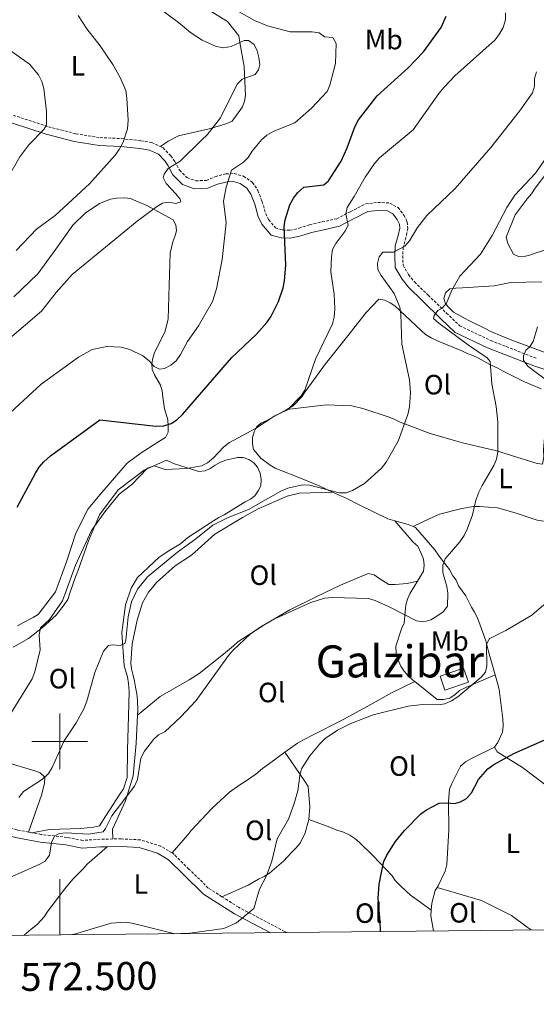
# Model space of a CAD drawing. Units: metres. Extents: x 569188 to 573673, y 4714503 to 4717519.
# Drawn here: x 572486 to 572671, y 4714906 to 4715259 of the extents above; entities that cross this region are included whole.
import ezdxf
from ezdxf.enums import TextEntityAlignment as Align

# ---------------------------------------------------------------- set-up
doc = ezdxf.new("R2010")
doc.units = ezdxf.units.M
doc.header["$MEASUREMENT"] = 0
doc.linetypes.add('TRAZOSX2', pattern=[1.5, 1, -0.5])
for name, color, linetype, lineweight in [('Level 15', 1, 'Continuous', 0), ('Level 21', 19, 'Continuous', 0), ('Level 36', 19, 'Continuous', 40), ('Level 37', 92, 'Continuous', 0), ('Level 4', 36, 'Continuous', 30), ('Level 45', 19, 'Continuous', 0), ('Level 5', 36, 'Continuous', 0), ('Level 52', 1, 'Continuous', 13), ('Level 61', 19, 'Continuous', 0), ('Level 63', 7, 'Continuous', 0)]:
    doc.layers.add(name, color=color, linetype=linetype, lineweight=lineweight)
doc.styles.add('Arial', font='ARIAL.TTF', dxfattribs={"height": 0.2})

msp = doc.modelspace()

# ---------------------------------------------------------------- linework, layer by layer
at = {"layer": 'Level 15', "color": 1, "linetype": 'Continuous', "lineweight": 0}
msp.add_polyline3d([(572636.61, 4715023.41, 534.6), (572645.04, 4715026.34, 534.18), (572646.78, 4715021.32, 533.66), (572638.36, 4715018.39, 533.66), (572636.61, 4715023.41, 534.6)], dxfattribs=at)
at = {"layer": 'Level 21', "color": 19, "linetype": 'TRAZOSX2', "lineweight": 0}
for points in [[(572464.8, 4715230.37, 574.32), (572467.55, 4715229.76, 574.08), (572477.54, 4715226.61, 573.15), (572495.99, 4715220.61, 570.25), (572505.82, 4715218.05, 568.66), (572514.49, 4715216.71, 567.26), (572522.13, 4715216.33, 565.39), (572529.15, 4715215.56, 564.26), (572533.05, 4715214.93, 563.14), (572536.24, 4715213.46, 562.55)], [(572536.24, 4715213.46, 562.55), (572537.11, 4715213.07, 562.39), (572539.95, 4715210.16, 561.74), (572541.39, 4715208.08, 561.36), (572542.99, 4715205.01, 560.24), (572545.7, 4715202.35, 559.03), (572548.86, 4715201.2, 558.37), (572552.61, 4715201.32, 557.62), (572555.81, 4715202.67, 557.06), (572559.78, 4715203.68, 556.6), (572562.65, 4715203.77, 555.19), (572566.06, 4715202.88, 554.82), (572569.25, 4715200.61, 554.26), (572571.22, 4715197.67, 553.7), (572572.72, 4715193.73, 552.76), (572573.99, 4715189.39, 552.2), (572575.06, 4715187.18, 552.3), (572577.53, 4715184.26, 551.45), (572580.05, 4715183.59, 550.89), (572582.68, 4715183.42, 550.14), (572585.91, 4715184.15, 549.02), (572589.74, 4715185.4, 548.46), (572594.21, 4715186.42, 547.71), (572599.54, 4715187.59, 547.43), (572604.46, 4715190.13, 546.4), (572609.87, 4715192.93, 545.66), (572614.23, 4715193.44, 544.54), (572618.61, 4715193.21, 544.16), (572621.54, 4715191.56, 543.88), (572623.62, 4715188.87, 543.23), (572624.83, 4715186.41, 542.95), (572625.03, 4715184.05, 542.38), (572624.38, 4715180.9, 541.92), (572623.37, 4715177.37, 541.26), (572623.22, 4715174.36, 540.7), (572623.33, 4715170.87, 540.33), (572625.31, 4715167.56, 539.58), (572627.4, 4715164.88, 537.99), (572632.3, 4715160.16, 537.52), (572638.88, 4715153.75, 535.93), (572643.66, 4715149.16, 534.81), (572654.82, 4715143.89, 532.66), (572671.28, 4715137.43, 530.23)], [(572488.83, 4714967.47, 536.92), (572484.78, 4714968.24, 537.39), (572473.79, 4714971.42, 538.71), (572460.33, 4714973.92, 540.36), (572456.24, 4714974.69, 540.75)], [(572489.98, 4714967.25, 536.79), (572488.83, 4714967.47, 536.92)], [(572519.08, 4714965, 533.51), (572514.58, 4714964.95, 533.98), (572508.28, 4714964.45, 534.2), (572502.65, 4714965.59, 535.19), (572493.36, 4714966.61, 536.4), (572489.98, 4714967.25, 536.79)], [(572540.36, 4714960.01, 533.1), (572536.28, 4714962.41, 533.1), (572529, 4714964.68, 533.21), (572522.08, 4714965.04, 533.21), (572519.08, 4714965, 533.51)], [(572558.26, 4714944.29, 531.43), (572553.38, 4714947.38, 531.78), (572546.39, 4714954.21, 532.77), (572540.77, 4714959.77, 533.1), (572540.36, 4714960.01, 533.1)], [(572581.52, 4714931.43, 529.39), (572580.79, 4714931.8, 529.47), (572564.19, 4714940.53, 531.01), (572558.26, 4714944.29, 531.43)]]:
    msp.add_polyline3d(points, dxfattribs=at)
at = {"layer": 'Level 21', "color": 19, "linetype": 'Continuous', "lineweight": 0}
for points in [[(572476.67, 4715223.9, 573.15), (572495.2, 4715217.88, 570.25), (572505.25, 4715215.27, 568.66), (572514.2, 4715213.88, 567.26), (572521.9, 4715213.5, 565.39), (572528.77, 4715212.74, 564.26), (572532.21, 4715212.19, 563.14), (572535.44, 4715210.71, 562.39), (572537.75, 4715208.34, 561.74), (572538.95, 4715206.61, 561.36), (572540.68, 4715203.3, 560.24), (572544.15, 4715199.89, 559.03), (572548.41, 4715198.34, 558.37), (572553.23, 4715198.5, 557.62), (572556.72, 4715199.97, 557.06), (572560.18, 4715200.85, 556.6), (572562.33, 4715200.92, 555.19), (572564.83, 4715200.27, 554.82), (572567.18, 4715198.6, 554.26), (572568.68, 4715196.36, 553.7), (572570.03, 4715192.82, 552.76), (572571.33, 4715188.37, 552.2), (572572.66, 4715185.62, 552.3), (572575.94, 4715181.74, 551.45), (572579.6, 4715180.77, 550.89), (572582.91, 4715180.56, 550.14), (572586.66, 4715181.41, 549.02), (572590.5, 4715182.66, 548.46), (572594.83, 4715183.65, 547.71), (572600.52, 4715184.9, 547.43), (572605.76, 4715187.61, 546.4), (572610.72, 4715190.17, 545.66), (572614.32, 4715190.59, 544.54), (572617.79, 4715190.41, 544.16), (572619.64, 4715189.36, 543.88), (572621.2, 4715187.36, 543.23), (572622.04, 4715185.64, 542.95), (572622.16, 4715184.21, 542.38), (572621.62, 4715181.58, 541.92), (572620.55, 4715177.84, 541.26), (572620.38, 4715174.39, 540.7), (572620.52, 4715170.04, 540.33), (572622.97, 4715165.95, 539.58), (572625.28, 4715162.97, 537.99), (572630.33, 4715158.12, 537.52), (572636.91, 4715151.71, 535.93), (572642.02, 4715146.79, 534.81), (572653.7, 4715141.28, 532.66), (572670.32, 4715134.75, 530.23), (572685, 4715129.93, 529.2)], [(572517.09, 4714962.23, 533.73), (572514.71, 4714962.2, 533.98), (572508.11, 4714961.68, 534.2), (572502.23, 4714962.87, 535.19), (572492.95, 4714963.89, 536.4), (572484.14, 4714965.57, 537.39), (572473.16, 4714968.74, 538.71), (572459.82, 4714971.22, 540.36), (572451.88, 4714972.72, 541.13), (572443.71, 4714973.96, 541.9), (572440.03, 4714975.2, 542.27)], [(572575.7, 4714931.37, 529.82), (572562.81, 4714938.15, 531.01), (572551.66, 4714945.21, 531.78), (572544.47, 4714952.25, 532.77), (572539.08, 4714957.57, 533.1), (572535.16, 4714959.88, 533.1), (572528.51, 4714961.95, 533.21), (572522.02, 4714962.29, 533.21), (572517.09, 4714962.23, 533.73)]]:
    msp.add_polyline3d(points, dxfattribs=at)
at = {"layer": 'Level 36', "color": 92, "linetype": 'Continuous', "lineweight": 0}
for points in [[(572550.31, 4715264.41, 558.96), (572560.3, 4715258.38, 559.36), (572564.3, 4715253.22, 559.36), (572564.64, 4715250.85, 559.46), (572566.25, 4715242.17, 560.15), (572566.72, 4715231.86, 560.05), (572566.39, 4715229.73, 560.05), (572565.66, 4715227.72, 560.05), (572561.99, 4715222.57, 560.15), (572560.03, 4715221.72, 560.15), (572557.8, 4715220.98, 560.35), (572553.74, 4715219.79, 560.64), (572542.7, 4715217.32, 561.83), (572538.93, 4715215.47, 562.52), (572536.24, 4715213.46, 562.55)], [(572674.98, 4715204.01, 535.59), (572670.83, 4715198.57, 535.28), (572669.49, 4715196.57, 535.28), (572667.88, 4715194.7, 535.28), (572663.59, 4715188.98, 535.28), (572660.36, 4715180.91, 535.28), (572660.99, 4715178.69, 535.28), (572662.94, 4715174.85, 534.96), (572664.78, 4715174.07, 534.13), (572667.29, 4715174.15, 533.92), (572669.23, 4715174.63, 533.61), (572671.16, 4715175.39, 533.29), (572675.31, 4715176.64, 532.77)], [(572514.34, 4715193.07, 562.71), (572518.2, 4715194.6, 561.98), (572520.43, 4715194.95, 561.77), (572523.22, 4715195.04, 561.56), (572525.46, 4715194.83, 561.35), (572527.3, 4715194.05, 561.04), (572531.27, 4715192.37, 560.52), (572540.79, 4715187.23, 559.57), (572541.69, 4715185.44, 559.26), (572541.9, 4715183.21, 559.05), (572541.4, 4715181.24, 558.95), (572540.63, 4715179.26, 558.63), (572539.65, 4715175.18, 558.11), (572539.32, 4715163.71, 557.69), (572539.01, 4715151.55, 557.69), (572537.77, 4715146.9, 557.48), (572534.1, 4715139.52, 556.23), (572533.46, 4715137.54, 555.71), (572533.11, 4715135.57, 555.18), (572533.17, 4715133.48, 554.87), (572534.08, 4715131.56, 554.56), (572536.15, 4715127.85, 553.83), (572536.78, 4715125.78, 552.89), (572536.99, 4715123.55, 552.89), (572537.68, 4715119.38, 551.95), (572538.3, 4715117.45, 551.32), (572538.79, 4715115.37, 551), (572539, 4715113.14, 550.69), (572538.93, 4715111.04, 550.38), (572538.02, 4715109.05, 550.38), (572536.23, 4715108.02, 550.17), (572529.25, 4715103.6, 549.65), (572524.21, 4715099.81, 549.33), (572515.19, 4715089.32, 548.5), (572510.21, 4715083.43, 548.5), (572505.74, 4715074.77, 548.5), (572502.45, 4715064.46, 548.5), (572498.46, 4715053.72, 548.5), (572492.3, 4715045.55, 548.92), (572490.52, 4715044.52, 549.23), (572486.81, 4715042.58, 549.33), (572484.89, 4715041.54, 549.44)], [(572483.58, 4715159.53, 562.19), (572492.12, 4715167.77, 562.29), (572498.67, 4715176.64, 563.02), (572504.68, 4715185.22, 563.13), (572509.15, 4715189.55, 562.92), (572514.34, 4715193.07, 562.71)], [(572673.98, 4715139.66, 529.76), (572663.39, 4715143.68, 532.03), (572658.84, 4715145.39, 532.73), (572654.81, 4715147.11, 533.02), (572653.06, 4715148.11, 533.52), (572647.41, 4715150.84, 534.8), (572645.13, 4715151.96, 534.8), (572641.48, 4715154.09, 535.6), (572639.98, 4715155.5, 535.89), (572638.61, 4715157.04, 535.89), (572638.02, 4715159.01, 535.99), (572638.61, 4715161.01, 535.99), (572640.16, 4715162.38, 535.8), (572642.26, 4715162.72, 535.6), (572644.64, 4715162.79, 535.2), (572656, 4715163.56, 533.32), (572662.05, 4715164.68, 532.23), (572673.16, 4715164.91, 529.26)], [(572581.55, 4715119.14, 545.7), (572583.88, 4715120.46, 545.68), (572586.99, 4715123.63, 545.36), (572588.05, 4715125.34, 545.26), (572595.41, 4715135.5, 544.74), (572603.06, 4715144.97, 544.42), (572610.03, 4715153.99, 543.06), (572614.63, 4715158.75, 542.33), (572616.73, 4715158.4, 541.91), (572618.72, 4715157.35, 541.5), (572620.43, 4715156.28, 541.5), (572622.16, 4715154.66, 541.08), (572629.8, 4715147.51, 538.78), (572631.38, 4715146.02, 538.78), (572633.38, 4715144.83, 538.78), (572635.93, 4715143.66, 538.36), (572644.42, 4715140.16, 537), (572646.41, 4715139.25, 536.58), (572648.39, 4715138.47, 536.48), (572650.37, 4715137.56, 536.06), (572654.5, 4715135.32, 535.54), (572657.33, 4715134.01, 534.91), (572659.04, 4715132.95, 534.7), (572666.99, 4715129.02, 533.24), (572672.94, 4715126.56, 532.93)], [(572581.55, 4715119.14, 545.7), (572595.74, 4715120.84, 544.21), (572604.97, 4715120.44, 542.96), (572608.92, 4715119.45, 542.33), (572618.37, 4715116.41, 540.97), (572620.36, 4715115.49, 540.87), (572622.34, 4715114.58, 540.45), (572633.09, 4715110.46, 538.99), (572642.12, 4715107.82, 538.15), (572644.65, 4715107.2, 538.05), (572653.94, 4715104.99, 537.11), (572656.48, 4715104.37, 537), (572662.26, 4715102.6, 536.9), (572671.44, 4715099.69, 535.54), (572673.4, 4715099.47, 534.81), (572673.87, 4715102.14, 534.7), (572673.79, 4715104.65, 534.6), (572674.48, 4715113.34, 533.87), (572674.69, 4715115.58, 533.45), (572674.61, 4715118.09, 533.45), (572674.61, 4715126.2, 532.69)], [(572598.01, 4715089.49, 542.14), (572593.19, 4715091.71, 542.44), (572587.1, 4715094.3, 542.75), (572577.34, 4715098.04, 544.21), (572575.63, 4715099.1, 544.32), (572572.34, 4715101.51, 544.84), (572569.58, 4715104.77, 545.57), (572569.24, 4715106.85, 545.68), (572569.3, 4715109.09, 545.68), (572569.8, 4715111.06, 545.78), (572570.85, 4715113.05, 545.78), (572572.48, 4715114.36, 545.78), (572574.42, 4715115.12, 545.78), (572581.55, 4715119.14, 545.7)], [(572483.32, 4715033.81, 547.56), (572488.81, 4715036.92, 546.51), (572493.85, 4715040.86, 545.78), (572498.73, 4715045.34, 545.36), (572501.55, 4715049.07, 544.84), (572502.88, 4715050.93, 544.84), (572503.65, 4715053.19, 544.84), (572505.69, 4715059.12, 544.84), (572506.47, 4715061.1, 544.84), (572510.3, 4715071.98, 544.94), (572514.33, 4715081.33, 545.26), (572521.02, 4715090.35, 545.57), (572530.29, 4715097.35, 545.99), (572538.42, 4715100.97, 545.88), (572540.83, 4715099.79, 545.68), (572550, 4715096.87, 545.36), (572552.23, 4715097.08, 545.36), (572554.02, 4715097.98, 545.15), (572555.8, 4715099.15, 544.84), (572557.72, 4715100.19, 544.74), (572559.65, 4715100.96, 544.42), (572563.81, 4715101.93, 544.21), (572565.91, 4715101.86, 544.11), (572567.88, 4715101.22, 544), (572569.74, 4715100.03, 544), (572571.05, 4715098.39, 544), (572571.95, 4715096.33, 544), (572572.31, 4715093.96, 544), (572572.24, 4715091.73, 543.8), (572571.32, 4715089.88, 543.8), (572570.12, 4715088.17, 543.8), (572568.48, 4715086.99, 543.8), (572566.56, 4715085.95, 543.8), (572559.03, 4715081.38, 543.8), (572557.1, 4715080.34, 543.48), (572555.19, 4715079.16, 543.48), (572546.02, 4715073.14, 543.38), (572543.44, 4715070.96, 543.27), (572539.61, 4715068.6, 542.85), (572535.78, 4715066.1, 542.75), (572527.91, 4715058.86, 542.75), (572525.66, 4715055.02, 542.75), (572523.62, 4715049.08, 542.23), (572522.26, 4715039.12, 542.23), (572523.21, 4715027.14, 542.12), (572524.32, 4715023.13, 541.29), (572524.67, 4715020.76, 540.76), (572524.9, 4715017.98, 540.45), (572524.77, 4715009.03, 539.82), (572524.32, 4714997.01, 539.2), (572524.23, 4714987.09, 538.78), (572522.96, 4714982.99, 538.57), (572521.63, 4714981.13, 538.57), (572516.57, 4714973.29, 538.57), (572514.31, 4714969.72, 538.57), (572512.1, 4714969.23, 538.57), (572507.64, 4714968.81, 538.46), (572496.34, 4714968.44, 538.26), (572489.98, 4714967.25, 536.78)], [(572598.01, 4715089.49, 542.14), (572586.15, 4715089.1, 540.14), (572581.72, 4715087.98, 540.14), (572571.25, 4715083.45, 540.03), (572565.63, 4715080.34, 539.72), (572555.76, 4715074.43, 539.62), (572547.34, 4715066.89, 539.93), (572541.46, 4715063.07, 539.93), (572534.81, 4715056.99, 539.62), (572533.33, 4715055.27, 539.09), (572531.85, 4715053.54, 539.09), (572529.74, 4715049.7, 538.99), (572527.85, 4715043.49, 538.99), (572526.03, 4715035.05, 538.67), (572525.56, 4715028.05, 538.46), (572525.76, 4715026.11, 538.05), (572526.24, 4715024.17, 537.63), (572526.88, 4715021.67, 537.63), (572527.23, 4715019.45, 537.21), (572527.73, 4715017.09, 537.11), (572527.94, 4715014.72, 536.69), (572528.06, 4715011.23, 536.48), (572527.96, 4715009.39, 536.45)], [(572620.37, 4715079.19, 539.97), (572617.88, 4715079.93, 540.14), (572607.52, 4715084.91, 541.39), (572603.4, 4715087.01, 541.81), (572598.01, 4715089.49, 542.14)], [(572686.86, 4715076.16, 533.03), (572682.77, 4715077.43, 533.45), (572680.8, 4715077.92, 533.55), (572671.53, 4715079.44, 534.39), (572667.58, 4715080.71, 534.81), (572663.63, 4715081.98, 535.02), (572657.28, 4715083.87, 535.54), (572650.84, 4715084.35, 536.79), (572648.61, 4715084.28, 536.79), (572644.44, 4715083.59, 536.79), (572636.41, 4715081.51, 537.73), (572632.69, 4715079.85, 538.67), (572626.92, 4715077.11, 539.23)], [(572626.92, 4715077.11, 539.23), (572625.21, 4715077.8, 539.72), (572622.53, 4715078.55, 539.82), (572620.37, 4715079.19, 539.97)], [(572620.37, 4715079.19, 539.97), (572626.95, 4715071.57, 538.78), (572628.68, 4715070.09, 538.36), (572629.88, 4715067.47, 538.05), (572630.64, 4715065.4, 538.05), (572630.85, 4715063.31, 538.05), (572630.64, 4715061.07, 538.05), (572629.45, 4715059.08, 537.63), (572628.52, 4715057.57, 537.3)], [(572656.38, 4715023.91, 530.24), (572654.07, 4715032.22, 530.63), (572653.1, 4715036.1, 531.15), (572650.04, 4715044.38, 533.45), (572649, 4715046.44, 533.76), (572647.96, 4715048.22, 533.76), (572645.88, 4715052.21, 534.18), (572643.24, 4715055.89, 534.81), (572642.34, 4715057.82, 535.33), (572641.17, 4715059.46, 535.54), (572639.98, 4715061.65, 536.27), (572638.67, 4715063.43, 536.9), (572637.36, 4715065.06, 536.9), (572636.04, 4715066.83, 537.52), (572634.72, 4715068.75, 537.73), (572627.76, 4715076.76, 538.99), (572626.92, 4715077.11, 539.23)], [(572527.96, 4715009.39, 536.45), (572536.14, 4715016.11, 536.38), (572546.56, 4715022.17, 536.27), (572550.12, 4715024.38, 536.27), (572558.83, 4715031.37, 536.27), (572562.37, 4715034.28, 536.17), (572564, 4715035.73, 536.17), (572573.72, 4715041.91, 536.17), (572582.62, 4715047.22, 536.38), (572592.11, 4715051.86, 536.48), (572600.91, 4715056.06, 536.69), (572610.83, 4715060.29, 537.21), (572612.94, 4715059.8, 537.21), (572614.66, 4715058.6, 537.21), (572618.22, 4715056.34, 537.21), (572620.46, 4715056.27, 537.52), (572624.78, 4715056.69, 537.73), (572628.52, 4715057.57, 537.3)], [(572628.52, 4715057.57, 537.3), (572625.87, 4715053.23, 536.38), (572624.96, 4715051.11, 536.17), (572624.33, 4715048.85, 535.54), (572624.13, 4715046.47, 535.02), (572623.7, 4715042.41, 534.39), (572622.79, 4715040.42, 534.39), (572620.76, 4715034.21, 533.97), (572620.84, 4715031.7, 533.87), (572621.47, 4715029.49, 533.66), (572622.53, 4715027.01, 533.34), (572623.7, 4715025.23, 532.93), (572625.15, 4715023.6, 532.72), (572626.88, 4715021.98, 532.2), (572627.51, 4715021.48, 532.08)], [(572580.89, 4714996.12, 531.85), (572585.43, 4714999.41, 531.57), (572587.62, 4715000.59, 531.46), (572591.33, 4715002.53, 531.36), (572600.68, 4715007.3, 531.36), (572610.7, 4715012.65, 531.67), (572619.21, 4715017.4, 532.51), (572627.51, 4715021.48, 532.08)], [(572627.51, 4715021.48, 532.08), (572635.63, 4715015, 530.52), (572637.86, 4715015.07, 530.52), (572640.08, 4715015.56, 530.52), (572641.99, 4715016.88, 530.52), (572643.62, 4715018.33, 530.52), (572645.82, 4715019.38, 530.52), (572656.38, 4715023.91, 530.24)], [(572656.15, 4714997.93, 527.28), (572657.36, 4714999.64, 527.28), (572659.05, 4715003.33, 527.49), (572659.26, 4715005.57, 528.02), (572659.18, 4715008.08, 528.22), (572657.86, 4715018.65, 530.1), (572657.23, 4715020.87, 530.1), (572656.38, 4715023.91, 530.24)], [(572527.96, 4715009.39, 536.45), (572527.46, 4714999.34, 536.27), (572526.44, 4714987.71, 535.85), (572523.66, 4714978.69, 535.75), (572518.96, 4714968.48, 535.75), (572519.08, 4714965, 533.51)], [(572466.29, 4714997.01, 545.37), (572470.46, 4714995.4, 544.74), (572480.61, 4714992.52, 543.27), (572491.04, 4714989.5, 540.97), (572493.02, 4714988.73, 540.56), (572494.61, 4714987.24, 540.56), (572494.54, 4714985.01, 540.56), (572494.05, 4714983.03, 540.24), (572493.42, 4714980.78, 540.24), (572488.83, 4714967.47, 536.92)], [(572540.36, 4714960.01, 533.1), (572545.85, 4714966.41, 533.03), (572547.2, 4714967.99, 533.03), (572554.62, 4714975.92, 533.03), (572560.99, 4714981.85, 533.03), (572564.68, 4714984.49, 532.93), (572566.6, 4714985.66, 532.93), (572570.42, 4714988.3, 532.61), (572572.87, 4714990.34, 532.2), (572575.33, 4714992.09, 532.2), (572580.89, 4714996.12, 531.85)], [(572589.53, 4714972.02, 530), (572589.8, 4714976.5, 530), (572589.28, 4714983.89, 530.31), (572588.11, 4714985.52, 530.52), (572584.3, 4714991.13, 531.57), (572580.89, 4714996.12, 531.85)], [(572635.59, 4714947.62, 524.25), (572635.97, 4714948.24, 524.25), (572638.46, 4714953.49, 524.78), (572639.08, 4714955.89, 524.88), (572639.8, 4714968.2, 525.61), (572639.61, 4714978.39, 526.55), (572640.02, 4714982.87, 527.28), (572640.79, 4714984.86, 527.28), (572643.94, 4714991.1, 527.18), (572645.71, 4714992.7, 527.08), (572647.9, 4714993.89, 526.97), (572656.15, 4714997.93, 527.28)], [(572699.82, 4714966.38, 523.43), (572693.79, 4714970.09, 523.63), (572692.08, 4714971.29, 523.73), (572686.66, 4714974.75, 524.15), (572684.37, 4714976.35, 524.25), (572675.04, 4714984.01, 524.88), (572666.17, 4714990.71, 525.4), (572657.18, 4714996.28, 526.45), (572656.15, 4714997.93, 527.28)], [(572558.26, 4714944.29, 531.43), (572567.66, 4714948.4, 531.36), (572571.36, 4714950.62, 531.15), (572573.43, 4714951.52, 530.94), (572575.35, 4714952.7, 530.84), (572580.37, 4714957.06, 530.42), (572583.34, 4714960.23, 530), (572584.83, 4714961.67, 530), (572586.31, 4714963.53, 530), (572588.15, 4714967.23, 530), (572589.53, 4714972.02, 530)], [(572589.53, 4714972.02, 530), (572597.02, 4714969.19, 528.22), (572599.57, 4714968.15, 527.7), (572601.97, 4714967.39, 527.6), (572604.24, 4714966.35, 527.39), (572605.95, 4714965.15, 526.97), (572607.53, 4714963.8, 526.87), (572612.58, 4714958.94, 526.24), (572619.38, 4714951.76, 526.24), (572620.55, 4714950.12, 526.24), (572622.57, 4714948.09, 526.03), (572626.03, 4714944.85, 525.72), (572629.74, 4714942.17, 525.72), (572633.43, 4714939.42, 524.15)], [(572487.2, 4714930.46, 532.09), (572489.7, 4714932.67, 532.34), (572491.99, 4714934.42, 532.47), (572494.42, 4714937.01, 532.59), (572495.7, 4714939.06, 532.72), (572501.81, 4714947.14, 532.97), (572504.71, 4714950.59, 533.1), (572508.45, 4714954.23, 533.23), (572509.9, 4714955.95, 533.35), (572517.09, 4714962.23, 533.73)], [(572633.43, 4714939.42, 524.15), (572633.66, 4714942.02, 524.15), (572634.91, 4714946.53, 524.25), (572635.59, 4714947.62, 524.25)], [(572635.59, 4714947.62, 524.25), (572651.51, 4714942.88, 523.42), (572662.3, 4714937.5, 522.79), (572667.88, 4714933.35, 522.16), (572669.33, 4714932.34, 522.16)], [(572634.2, 4714931.98, 523.92), (572633.25, 4714937.4, 524.15), (572633.43, 4714939.42, 524.15)]]:
    msp.add_polyline3d(points, dxfattribs=at)
at = {"layer": 'Level 4', "color": 36, "linetype": 'Continuous', "lineweight": 30}
for points in [[(572605.99, 4715220.57, 550), (572607.31, 4715223.02, 550), (572614, 4715231.66, 550), (572625.16, 4715241.75, 550), (572630.68, 4715247.46, 550), (572636.96, 4715256.17, 550), (572638.75, 4715260.27, 550)], [(572484.73, 4715084.08, 550), (572491.35, 4715096.31, 550), (572492.67, 4715098.47, 550), (572494.34, 4715100.33, 550), (572496.65, 4715102.47, 550), (572514.41, 4715115.4, 550), (572534.54, 4715113.18, 550), (572537.46, 4715113.3, 550), (572539.99, 4715114.04, 550), (572542.1, 4715115.38, 550), (572544.12, 4715117.29, 550), (572561.81, 4715137.81, 550), (572570.53, 4715146.08, 550), (572574.41, 4715150.38, 550), (572575.89, 4715152.39, 550), (572578.57, 4715157.91, 550), (572580.28, 4715162.79, 550), (572580.8, 4715165.27, 550), (572581.22, 4715170.95, 550), (572580.68, 4715184.71, 550), (572580.96, 4715187.23, 550), (572582.66, 4715192.55, 550), (572583.98, 4715195, 550), (572585.48, 4715196.99, 550), (572587.67, 4715198.9, 550), (572594.83, 4715199.79, 550), (572596.57, 4715201.15, 550), (572601.04, 4715208.18, 550), (572603.22, 4715213.01, 550), (572605.99, 4715220.57, 550)], [(572615.28, 4714931.78, 525), (572615.12, 4714935.44, 525), (572614.36, 4714943.59, 525), (572614.76, 4714948.77, 525), (572615.78, 4714954.21, 525), (572616.4, 4714956.97, 525), (572617.48, 4714959.22, 525), (572620.58, 4714964.09, 525), (572623.81, 4714968.06, 525), (572629.75, 4714973.97, 525), (572631.75, 4714975.48, 525), (572636.34, 4714977.87, 525), (572638.9, 4714978.01, 525), (572641.86, 4714977.72, 525), (572643.92, 4714978.36, 525), (572646.12, 4714979.55, 525), (572647.87, 4714981.51, 525), (572650.46, 4714986.35, 525), (572653.82, 4714990.19, 525), (572655.92, 4714991.72, 525), (572663.08, 4714995.73, 525), (572680.45, 4715003.38, 525)]]:
    msp.add_polyline3d(points, dxfattribs=at)
at = {"layer": 'Level 5', "color": 36, "linetype": 'Continuous', "lineweight": 0}
for points in [[(572562.79, 4715262.83, 555), (572569.92, 4715258.71, 555), (572574.65, 4715256.75, 555), (572582.72, 4715254.67, 555), (572590.72, 4715254.69, 555), (572593.2, 4715254.27, 555), (572595.13, 4715252.83, 555), (572598.11, 4715252.67, 555), (572599.26, 4715250.44, 555), (572599.11, 4715243.34, 555), (572597.05, 4715235.5, 555), (572596.11, 4715233.19, 555), (572590.45, 4715227.26, 555), (572584.44, 4715222, 555), (572576.97, 4715218.96, 555), (572574.4, 4715217.56, 555), (572572.52, 4715215.92, 555), (572569.07, 4715211.81, 555), (572567.75, 4715209.57, 555), (572565.96, 4715207.83, 555), (572561.73, 4715205.03, 555), (572559.79, 4715198.94, 555), (572558.88, 4715193.88, 555), (572559.81, 4715186.12, 555), (572558.32, 4715172.93, 555), (572556.34, 4715162.37, 555), (572554.88, 4715157.83, 555), (572549.82, 4715149.09, 555), (572545.9, 4715143.56, 555), (572543.43, 4715138.82, 555), (572541.88, 4715136.64, 555), (572539.96, 4715135.04, 555), (572537.63, 4715133.85, 555), (572535.88, 4715133.54, 555), (572533.89, 4715134.54, 555), (572532.15, 4715136.62, 555), (572529.9, 4715138.39, 555), (572525.19, 4715140.64, 555), (572522.09, 4715141.51, 555), (572516.94, 4715141.75, 555), (572511.69, 4715140.66, 555), (572506.77, 4715137.89, 555), (572493.34, 4715128.16, 555), (572477.31, 4715113.55, 555)], [(572571.83, 4715242.91, 560), (572571.54, 4715245.4, 560), (572570.92, 4715247.88, 560), (572569.79, 4715250.09, 560), (572567.85, 4715251.56, 560), (572566.2, 4715251.6, 560), (572561.57, 4715249.4, 560), (572558.97, 4715248.94, 560), (572556.22, 4715249.38, 560), (572551.16, 4715251.66, 560), (572546.96, 4715254.38, 560), (572542.63, 4715258.01, 560), (572535.73, 4715263.1, 560)], [(572614.91, 4715209.42, 545), (572627.01, 4715219.54, 545), (572636.16, 4715232.57, 545), (572638.07, 4715234.82, 545), (572641.96, 4715238.9, 545), (572656.35, 4715251.78, 545), (572658.01, 4715253.91, 545), (572659.33, 4715256.26, 545), (572660.07, 4715258.91, 545), (572660.08, 4715261.41, 545)], [(572506.62, 4715260.54, 565), (572509.7, 4715255.75, 565), (572514.58, 4715249.57, 565), (572519.08, 4715242.92, 565), (572521.76, 4715238.23, 565), (572523.7, 4715233.58, 565), (572524.13, 4715230.9, 565), (572524.57, 4715222.93, 565), (572524.41, 4715219.84, 565), (572522.85, 4715215.04, 565), (572521.38, 4715212.48, 565), (572519.94, 4715210.43, 565), (572510.68, 4715200.11, 565), (572498.41, 4715188.78, 565), (572491.62, 4715183.8, 565), (572484.41, 4715176.16, 565)], [(572480.11, 4715249.55, 570), (572489.14, 4715243.09, 570), (572492.4, 4715239.27, 570), (572493.59, 4715236.83, 570), (572494.25, 4715234.26, 570), (572495.25, 4715226.11, 570), (572495.31, 4715221.1, 570), (572494.35, 4715219.58, 570), (572488.92, 4715214.07, 570), (572485.63, 4715209.8, 570), (572481.44, 4715202.54, 570)], [(572481.19, 4715143.85, 560), (572493.52, 4715154.46, 560), (572498.72, 4715161.09, 560), (572504.52, 4715167.56, 560), (572527.87, 4715186.72, 560), (572534.76, 4715191.87, 560), (572536.92, 4715193.16, 560), (572539.13, 4715193.49, 560), (572541.71, 4715193.09, 560), (572543.5, 4715193.68, 560), (572543.23, 4715194.64, 560), (572541.73, 4715196.51, 560), (572538.2, 4715200.17, 560), (572537.14, 4715202.34, 560), (572537.48, 4715203.55, 560), (572538.93, 4715205.55, 560), (572543.29, 4715208.25, 560), (572550.95, 4715215.72, 560), (572552.91, 4715217.63, 560), (572557.7, 4715223.81, 560), (572563.77, 4715235.83, 560), (572565.54, 4715237.62, 560), (572570.16, 4715239.36, 560), (572571.46, 4715241.01, 560), (572571.83, 4715242.91, 560)], [(572485.3, 4714979.85, 540), (572486.94, 4714982.06, 540), (572493.87, 4714986.52, 540), (572495.92, 4714988.51, 540), (572497.28, 4714990.61, 540), (572501.66, 4715000.27, 540), (572505.94, 4715006.68, 540), (572508.61, 4715011.75, 540), (572509.74, 4715014.42, 540), (572512.65, 4715024.79, 540), (572515.77, 4715032.4, 540), (572517.5, 4715034.42, 540), (572518.97, 4715034.71, 540), (572521.72, 4715034.43, 540), (572523.34, 4715035.19, 540), (572523.74, 4715036.4, 540), (572524.56, 4715044.76, 540), (572525.74, 4715050.05, 540), (572527.98, 4715054.64, 540), (572531.54, 4715059.03, 540), (572542.32, 4715067.93, 540), (572548.94, 4715072.73, 540), (572554.99, 4715077.61, 540), (572560.5, 4715080.37, 540), (572567.76, 4715083.26, 540), (572579.4, 4715089.83, 540), (572581.89, 4715090.94, 540), (572587.18, 4715092.03, 540), (572589.81, 4715092.02, 540), (572600.42, 4715089.27, 540), (572602.92, 4715089.16, 540), (572605.17, 4715090, 540), (572609.5, 4715092.54, 540), (572615.63, 4715098.04, 540), (572617.24, 4715100.22, 540), (572621.52, 4715107.7, 540), (572625.08, 4715117.32, 540), (572625.64, 4715120.08, 540), (572625.98, 4715125.16, 540), (572625.63, 4715129.81, 540), (572622.91, 4715142.55, 540), (572622.55, 4715153.34, 540), (572622.2, 4715155.86, 540), (572620.13, 4715160.74, 540), (572615.47, 4715167.16, 540), (572614.29, 4715169.36, 540), (572614.2, 4715171.52, 540), (572614.76, 4715173.96, 540), (572616.09, 4715175.6, 540), (572619.88, 4715175.55, 540), (572624.01, 4715177.79, 540), (572625.68, 4715179.65, 540), (572628.49, 4715184.41, 540), (572631.85, 4715188.79, 540), (572642.01, 4715198.39, 540), (572654.91, 4715213.09, 540), (572665.19, 4715226.15, 540), (572669.85, 4715232.73, 540), (572670.56, 4715235.13, 540), (572670.59, 4715237.9, 540), (572671.29, 4715240.31, 540)], [(572480.23, 4714950.39, 535), (572492.68, 4714955.79, 535), (572494.84, 4714957.05, 535), (572496.35, 4714959.14, 535), (572497.11, 4714963.79, 535), (572498.15, 4714966.06, 535), (572499.82, 4714966.93, 535), (572502.3, 4714967.22, 535), (572510.3, 4714966.77, 535), (572515.58, 4714967.55, 535), (572516.48, 4714968.81, 535), (572518.67, 4714973.35, 535), (572526.9, 4714983.97, 535), (572527.99, 4714986.36, 535), (572529.09, 4714994.05, 535), (572530.42, 4714996.5, 535), (572533.67, 4715000.68, 535), (572535.53, 4715002.36, 535), (572537.82, 4715003.49, 535), (572543.48, 4715008.88, 535), (572549.05, 4715014.75, 535), (572560.68, 4715030.9, 535), (572562.3, 4715032.81, 535), (572568.42, 4715038.49, 535), (572572.74, 4715041.48, 535), (572577.5, 4715044.16, 535), (572590.16, 4715049.88, 535), (572595.11, 4715051.45, 535), (572597.93, 4715051.67, 535), (572610.93, 4715051.29, 535), (572613.33, 4715050.57, 535), (572618.32, 4715048.36, 535), (572628.1, 4715043.31, 535), (572630.83, 4715042.95, 535), (572633.33, 4715043.69, 535), (572635.51, 4715044.95, 535), (572637.69, 4715046.56, 535), (572639.27, 4715048.51, 535), (572639.46, 4715053.17, 535), (572639.08, 4715055.64, 535), (572637.61, 4715060.68, 535), (572637.61, 4715063.21, 535), (572638.46, 4715065.56, 535), (572643.68, 4715071.61, 535), (572645.28, 4715073.95, 535), (572646.41, 4715076.18, 535), (572648.28, 4715081.37, 535), (572649.49, 4715086.54, 535), (572650.54, 4715089.46, 535), (572651.69, 4715091.87, 535), (572655.98, 4715098.99, 535), (572656.86, 4715101.33, 535), (572657.34, 4715103.93, 535), (572657.31, 4715114.58, 535), (572656.8, 4715120.19, 535), (572655.26, 4715128.32, 535), (572654.67, 4715136.3, 535), (572653.52, 4715137.68, 535), (572646.79, 4715142.2, 535), (572636.16, 4715150.05, 535), (572634.27, 4715151.77, 535), (572634.5, 4715152.86, 535), (572635.76, 4715154.7, 535), (572637.36, 4715155.45, 535), (572638.97, 4715157.23, 535), (572640.8, 4715161.94, 535), (572643.77, 4715166.94, 535), (572651.11, 4715174.87, 535), (572655.33, 4715181.6, 535), (572660.63, 4715191.59, 535), (572663.47, 4715196, 535), (572670.93, 4715203.96, 535), (572675.84, 4715210.99, 535)], [(572481.61, 4715008.77, 545), (572490.13, 4715022.47, 545), (572491.11, 4715024.99, 545), (572492.98, 4715032.84, 545), (572492.59, 4715038.31, 545), (572493.14, 4715040.76, 545), (572496.39, 4715043.72, 545), (572500.99, 4715050.48, 545), (572505.71, 4715063.28, 545), (572511.48, 4715075.72, 545), (572516.19, 4715082.37, 545), (572521.41, 4715088.72, 545), (572525.94, 4715092.2, 545), (572531.55, 4715098.04, 545), (572533.88, 4715098.94, 545), (572537.89, 4715097.58, 545), (572545.62, 4715097.93, 545), (572550.93, 4715098.85, 545), (572553.14, 4715100.02, 545), (572555.09, 4715101.62, 545), (572559, 4715105.76, 545), (572561, 4715107.25, 545), (572570.32, 4715112.3, 545), (572577.29, 4715116.89, 545), (572581.87, 4715119.03, 545), (572586.68, 4715123.97, 545), (572588.1, 4715126.04, 545), (572591.88, 4715137.18, 545), (572597.95, 4715149.87, 545), (572598.61, 4715152.28, 545), (572598.8, 4715155.21, 545), (572598.53, 4715160.51, 545), (572597.35, 4715168.49, 545), (572597.57, 4715173.87, 545), (572598.03, 4715176.51, 545), (572599.16, 4715178.73, 545), (572602.44, 4715183, 545), (572603.59, 4715185.24, 545), (572602.77, 4715189.31, 545), (572603.23, 4715191.67, 545), (572605.8, 4715195.52, 545), (572609.68, 4715202.51, 545), (572613.02, 4715207.35, 545), (572614.91, 4715209.42, 545)], [(572676.75, 4715128.23, 530), (572668.3, 4715134.57, 530), (572666.62, 4715136.73, 530), (572666.57, 4715138.4, 530), (572667.42, 4715140.47, 530), (572668.74, 4715141.45, 530), (572670, 4715143.57, 530), (572671.66, 4715148.74, 530)], [(572543.5, 4714931.04, 530), (572546.77, 4714931.18, 530), (572558.95, 4714932.82, 530), (572563.56, 4714934.88, 530), (572569.75, 4714940.03, 530), (572571.71, 4714946.95, 530), (572574.23, 4714951.8, 530), (572576.14, 4714957.08, 530), (572578.08, 4714965, 530), (572582.13, 4714972.07, 530), (572584.14, 4714977.34, 530), (572585.57, 4714982.33, 530), (572586.2, 4714987.79, 530), (572586.83, 4714990.21, 530), (572589.86, 4714994.89, 530), (572593.41, 4714999.16, 530), (572595.36, 4715001, 530), (572599.83, 4715003.99, 530), (572604.54, 4715006.47, 530), (572612.62, 4715009.58, 530), (572625.13, 4715012.7, 530), (572630.43, 4715013.27, 530), (572635.86, 4715013.11, 530), (572638.34, 4715013.48, 530), (572640.73, 4715014.54, 530), (572642.95, 4715015.98, 530), (572651.35, 4715023.01, 530), (572652.98, 4715024.9, 530), (572653.47, 4715027.09, 530), (572653.34, 4715034.78, 530), (572654.31, 4715036.85, 530), (572660.28, 4715039.81, 530), (572669.53, 4715045.31, 530), (572673.85, 4715048.97, 530)], [(572503.75, 4714930.63, 530), (572505.36, 4714930.81, 530), (572518.48, 4714934.76, 530), (572523.47, 4714935.18, 530), (572526.06, 4714934.79, 530), (572541.37, 4714931.02, 530)]]:
    msp.add_polyline3d(points, dxfattribs=at)
at = {"layer": 'Level 52', "color": 1, "linetype": 'Continuous', "lineweight": 0}
msp.add_polyline3d([(572636.61, 4715023.41, 534.6), (572645.04, 4715026.34, 534.18), (572646.78, 4715021.32, 533.66), (572638.36, 4715018.39, 533.66), (572636.61, 4715023.41, 534.6)], close=True, dxfattribs=at)
at = {"layer": 'Level 61', "color": 19, "linetype": 'Continuous', "lineweight": 0}
msp.add_lwpolyline([(570089.75, 4714905.67), (570066.44, 4717218.93), (573484.36, 4717254.31), (573508.8, 4714941.02), (570089.75, 4714905.67)], close=True, dxfattribs=at)
at = {"layer": 'Level 63', "linetype": 'Continuous', "lineweight": 0}
for points in [[(572500, 4714990.01), (572500, 4715010.01)], [(572490, 4715000.01), (572510, 4715000.01)], [(572500, 4714930.59), (572500, 4714950.59)]]:
    msp.add_lwpolyline(points, dxfattribs=at)

# ---------------------------------------------------------------- texts
at = {"layer": 'Level 37', "color": 92, "linetype": 'Continuous', "lineweight": 0, "style": 'Arial'}
for s, p in [('Mb', (572616.4, 4715251.87, 553.12)), ('L', (572506.56, 4715242.47, 567.4)), ('Ol', (572635.7, 4715128.04, 538.92)), ('L', (572660.11, 4715094.39, 535.18)), ('Ol', (572573.1, 4715059.66, 537.17)), ('Mb', (572640.08, 4715036.04, 533.41)), ('Ol', (572500.97, 4715022.54, 543.33)), ('Ol', (572576.14, 4715017.57, 533.43)), ('Ol', (572623.23, 4714991.16, 527.49)), ('Ol', (572571.46, 4714968.11, 531.24)), ('L', (572662.82, 4714963.46, 523.94)), ('L', (572529.13, 4714948.82, 531.67)), ('Ol', (572610.97, 4714938.39, 526.01)), ('Ol', (572644.8, 4714938.51, 523.77))]:
    msp.add_text(s, height=7, dxfattribs=at).set_placement(p, align=Align.MIDDLE_CENTER)
at = {"layer": 'Level 45', "color": 19, "linetype": 'Continuous', "lineweight": 0, "style": 'Arial'}
msp.add_text('Galzibar', height=11.5, dxfattribs=at).set_placement((572622.18, 4715028.72, 533.05), align=Align.MIDDLE_CENTER)
at = {"layer": 'Level 63', "linetype": 'Continuous', "lineweight": 0, "style": 'Arial'}
msp.add_text('572.500', height=10, rotation=0.5923, dxfattribs=at).set_placement((572510.46, 4714920.7), align=Align.TOP_CENTER)

doc.saveas('drawing.dxf')
